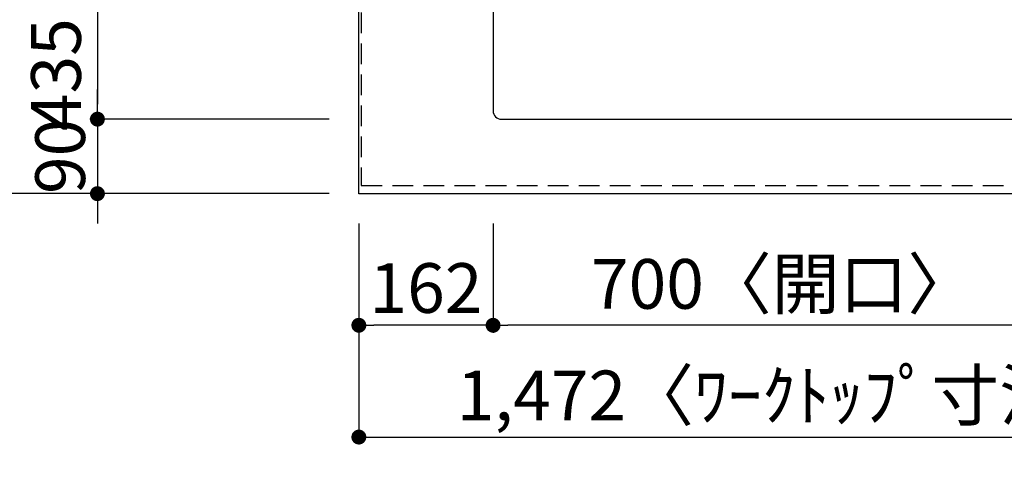
# Model space of a CAD drawing. Extents: x 163 to 26285, y -10810 to -2410.
# Drawn here: x 763 to 1952, y -4652 to -4098 of the extents above; entities that cross this region are included whole.
import ezdxf

# ---------------------------------------------------------------- set-up
doc = ezdxf.new("R2010")
doc.units = 0
doc.header["$LTSCALE"] = 50
doc.header["$MEASUREMENT"] = 0
doc.linetypes.add('HIDDEN', pattern=[0.375, 0.25, -0.125])
doc.layers.get('0').update_dxf_attribs({"linetype": 'CONTINUOUS'})
for name, color, linetype in [('121-キャビネット（中）', 253, 'HIDDEN'), ('126-甲板', 2, 'CONTINUOUS'), ('166-寸法B', 11, 'CONTINUOUS')]:
    doc.layers.add(name, color=color, linetype=linetype)
doc.styles.add('KH001', font='txt')
doc.dimstyles.new('KH1xx030', dxfattribs={"dimscale": 30, "dimtxt": 2, "dimasz": 0.6, "dimexe": 0.3, "dimexo": 1.2, "dimgap": 0.5, "dimtad": 3, "dimdec": 1, "dimdsep": 46, "dimlunit": 6, "dimtxsty": 'KH001', "dimblk": 'DOT', "dimcen": 1, "dimdle": 1, "dimclrd": 256, "dimclre": 256, "dimclrt": 256, "dimadec": 0, "dimazin": 0, "dimtfac": 1, "dimtdec": 1, "dimtix": 1, "dimtmove": 2, "dimatfit": 3, "dimldrblk": 'CLOSEDBLANK', "dimfxl": 1, "dimtolj": 1, "dimtzin": 0, "dimlwd": -1, "dimlwe": -1, "dimarcsym": 0})

# ---------------------------------------------------------------- blocks, each defined once
blk = doc.blocks.new('_Dot')
at = {"color": 0, "linetype": 'ByBlock', "lineweight": -2}
blk.add_line((-0.5, 0), (-1, 0), dxfattribs=at)
at = {"color": 0, "linetype": 'ByBlock', "const_width": 0.5}
blk.add_lwpolyline([(-0.25, 0, 1), (0.25, 0, 1)], format="xyb", close=True, dxfattribs=at)
blk = doc.blocks.new('*D164')
at = {"layer": '166-寸法B', "transparency": 16777216}
for p, q in [((1334.7, -4344.4), (1334.7, -4476.4)), ((2034.7, -4344.4), (2034.7, -4476.4)), ((2016.7, -4467.4), (1352.7, -4467.4))]:
    blk.add_line(p, q, dxfattribs=at)
at = {"layer": '166-寸法B', "transparency": 16777216, "xscale": 18, "yscale": 18, "zscale": 18, "rotation": 180}
blk.add_blockref('_Dot', (1334.7, -4467.4), dxfattribs=at)
at = {"layer": '166-寸法B', "transparency": 16777216, "xscale": 18, "yscale": 18, "zscale": 18}
blk.add_blockref('_Dot', (2034.7, -4467.4), dxfattribs=at)
at = {"layer": '166-寸法B', "transparency": 16777216, "insert": (1684.7, -4417.4), "char_height": 60, "attachment_point": 5, "style": 'KH001'}
blk.add_mtext('\\A1;700〈開口〉', dxfattribs=at)
blk = doc.blocks.new('_ClosedBlank')
at = {"color": 0, "linetype": 'ByBlock', "lineweight": -2}
for p, q in [((-1, 0.167), (0, 0)), ((-1, 0.167), (-1, -0.167)), ((0, 0), (-1, -0.167))]:
    blk.add_line(p, q, dxfattribs=at)
blk = doc.blocks.new('*D165')
at = {"layer": '166-寸法B', "transparency": 16777216}
for p, q in [((1172.7, -4344.4), (1172.7, -4476.4)), ((1334.7, -4344.4), (1334.7, -4476.4)), ((1316.7, -4467.4), (1190.7, -4467.4))]:
    blk.add_line(p, q, dxfattribs=at)
at = {"layer": '166-寸法B', "transparency": 16777216, "xscale": 18, "yscale": 18, "zscale": 18, "rotation": 180}
blk.add_blockref('_Dot', (1172.7, -4467.4), dxfattribs=at)
at = {"layer": '166-寸法B', "transparency": 16777216, "xscale": 18, "yscale": 18, "zscale": 18}
blk.add_blockref('_Dot', (1334.7, -4467.4), dxfattribs=at)
at = {"layer": '166-寸法B', "transparency": 16777216, "insert": (1253.7, -4422.4), "char_height": 60, "attachment_point": 5, "style": 'KH001'}
blk.add_mtext('\\A1;162', dxfattribs=at)
blk = doc.blocks.new('*D175')
at = {"layer": '166-寸法B', "transparency": 16777216}
for p, q in [((842.5, -3508.4), (713.2, -3508.4)), ((722.2, -3526.4), (722.2, -4290.4)), ((1136.7, -4308.4), (713.2, -4308.4))]:
    blk.add_line(p, q, dxfattribs=at)
at = {"layer": '166-寸法B', "transparency": 16777216, "xscale": 18, "yscale": 18, "zscale": 18}
for p, rotation in [((722.2, -3508.4), 90), ((722.2, -4308.4), 270)]:
    blk.add_blockref('_Dot', p, dxfattribs=dict(at, rotation=rotation))
at = {"layer": '166-寸法B', "transparency": 16777216, "insert": (677.2, -3908.4), "char_height": 60, "attachment_point": 5, "rotation": 90, "style": 'KH001'}
blk.add_mtext('\\A1;800', dxfattribs=at)
blk = doc.blocks.new('*D177')
at = {"layer": '166-寸法B', "transparency": 16777216}
for p, q in [((1136.7, -3783.4), (848.2, -3783.4)), ((857.2, -3801.4), (857.2, -4200.4)), ((1136.7, -4218.4), (848.2, -4218.4))]:
    blk.add_line(p, q, dxfattribs=at)
at = {"layer": '166-寸法B', "transparency": 16777216, "xscale": 18, "yscale": 18, "zscale": 18}
for p, rotation in [((857.2, -3783.4), 90), ((857.2, -4218.4), 270)]:
    blk.add_blockref('_Dot', p, dxfattribs=dict(at, rotation=rotation))
at = {"layer": '166-寸法B', "transparency": 16777216, "insert": (807.2, -4000.9), "char_height": 60, "attachment_point": 5, "rotation": 90, "style": 'KH001'}
blk.add_mtext('\\A1;435〈開口〉', dxfattribs=at)
blk = doc.blocks.new('*D178')
at = {"layer": '166-寸法B', "transparency": 16777216}
for p, q in [((857.2, -4200.4), (857.2, -4182.4)), ((1136.7, -4218.4), (848.2, -4218.4)), ((857.2, -4218.4), (857.2, -4308.4)), ((1136.7, -4308.4), (848.2, -4308.4)), ((857.2, -4326.4), (857.2, -4344.4))]:
    blk.add_line(p, q, dxfattribs=at)
at = {"layer": '166-寸法B', "transparency": 16777216, "xscale": 18, "yscale": 18, "zscale": 18}
for p, rotation in [((857.2, -4218.4), 270), ((857.2, -4308.4), 90)]:
    blk.add_blockref('_Dot', p, dxfattribs=dict(at, rotation=rotation))
at = {"layer": '166-寸法B', "transparency": 16777216, "insert": (812.2, -4263.4), "char_height": 60, "attachment_point": 5, "rotation": 90, "style": 'KH001'}
blk.add_mtext('\\A1;90', dxfattribs=at)
blk = doc.blocks.new('*D186')
at = {"layer": '166-寸法B', "transparency": 16777216}
for p, q in [((1172.7, -4344.4), (1172.7, -4611.4)), ((2644.7, -4344.4), (2644.7, -4611.4)), ((1190.7, -4602.4), (2626.7, -4602.4))]:
    blk.add_line(p, q, dxfattribs=at)
at = {"layer": '166-寸法B', "transparency": 16777216, "xscale": 18, "yscale": 18, "zscale": 18, "rotation": 180}
blk.add_blockref('_Dot', (1172.7, -4602.4), dxfattribs=at)
at = {"layer": '166-寸法B', "transparency": 16777216, "xscale": 18, "yscale": 18, "zscale": 18}
blk.add_blockref('_Dot', (2644.7, -4602.4), dxfattribs=at)
at = {"layer": '166-寸法B', "transparency": 16777216, "insert": (1700, -4552.1), "char_height": 60, "attachment_point": 5, "style": 'KH001'}
blk.add_mtext('\\A1;1,472〈ﾜｰｸﾄｯﾌﾟ寸法〉', dxfattribs=at)

msp = doc.modelspace()

# ---------------------------------------------------------------- linework, layer by layer
at = {"layer": '121-キャビネット（中）', "ltscale": 2}
msp.add_lwpolyline([(1175.69, -3639.43), (1175.69, -4298.43), (2654.69, -4298.43), (2654.69, -5477.43)], dxfattribs=at)
at = {"layer": '126-甲板'}
msp.add_lwpolyline([(2644.69, -4308.43), (1172.69, -4308.43), (1172.69, -3508.43), (3291.69, -3508.43), (3291.69, -5474.43), (3291.69, -5474.43)], dxfattribs=at)
msp.add_lwpolyline([(2024.69, -3783.43), (1344.69, -3783.43, 0.4142136), (1334.69, -3793.43), (1334.69, -4208.43, 0.4142136), (1344.69, -4218.43), (2024.69, -4218.43, 0.4142136), (2034.69, -4208.43), (2034.69, -3793.43, 0.4142136)], format="xyb", close=True, dxfattribs=at)

# ---------------------------------------------------------------- dimensions: what is measured, and where the dimension line sits
at = {"layer": '166-寸法B'}
for base, p1, angle, picture, middle in [((722.22, -4308.43), (878.52, -3508.43), 90, '*D175', (677.22, -3908.43)), ((857.22, -4308.43), (1172.69, -4218.43), 90, '*D178', (812.22, -4263.43)), ((1172.69, -4467.45), (1334.69, -4308.43), 180, '*D165', (1253.69, -4422.45))]:
    dim = msp.add_linear_dim(base=base, p1=p1, p2=(1172.69, -4308.43), angle=angle, dimstyle='KH1xx030', dxfattribs=at)
    dim.commit()
    dim.dimension.update_dxf_attribs({"geometry": picture, "text_midpoint": middle})
for base, p1, p2, angle, picture, middle in [((857.22, -4218.43), (1172.69, -3783.43), (1172.69, -4218.43), 90, '*D177', (807.19, -4000.93)), ((1334.69, -4467.45), (2034.69, -4308.43), (1334.69, -4308.43), 180, '*D164', (1684.69, -4417.42))]:
    dim = msp.add_linear_dim(base=base, p1=p1, p2=p2, angle=angle, text='<>〈開口〉', dimstyle='KH1xx030', dxfattribs=at)
    dim.commit()
    dim.dimension.update_dxf_attribs({"geometry": picture, "text_midpoint": middle})
dim = msp.add_linear_dim(base=(2644.69, -4602.45), p1=(1172.69, -4308.43), p2=(2644.69, -4308.43), angle=180, text='<>〈ﾜｰｸﾄｯﾌﾟ寸法〉', dimstyle='KH1xx030', dxfattribs=at)
dim.commit()
dim.dimension.update_dxf_attribs({"geometry": '*D186', "text_midpoint": (1700, -4552.12), "dimtype": 128})

doc.saveas('drawing.dxf')
